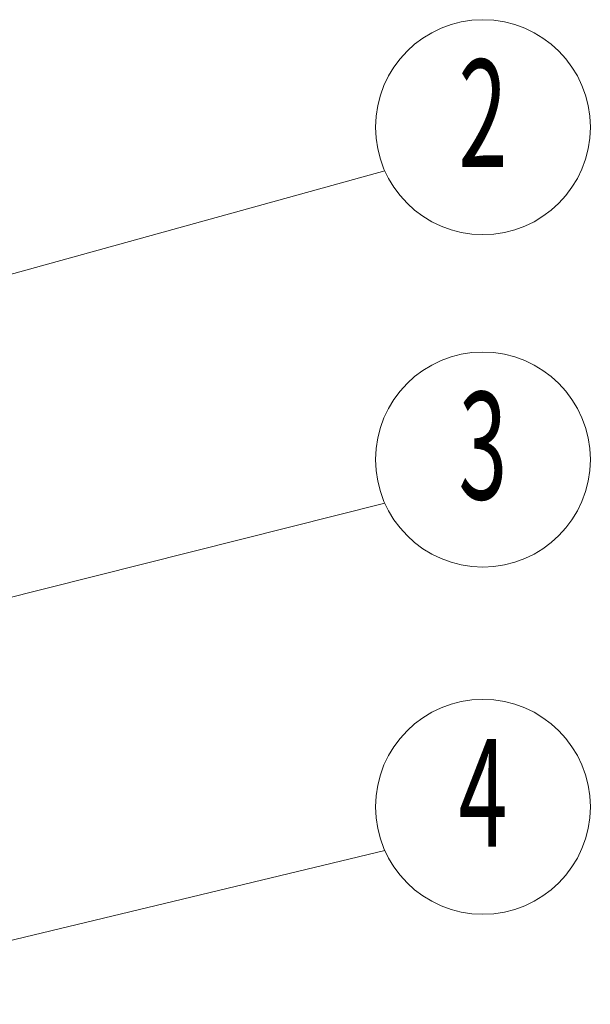
# Model space of a CAD drawing. Units: millimetres. Extents: x 2243 to 2552, y 610 to 826.
# Drawn here: x 2438 to 2454, y 633 to 660 of the extents above; entities that cross this region are included whole.
import ezdxf
from ezdxf.enums import TextEntityAlignment as Align

# ---------------------------------------------------------------- set-up
doc = ezdxf.new("R2010")
doc.units = ezdxf.units.MM
doc.layers.add('dim', color=82, linetype='Continuous', lineweight=9)
doc.layers.add('from', color=7, linetype='Continuous', lineweight=13)
doc.styles.add('BOM', font='txt.shx', dxfattribs={"bigfont": 'gbcbig.shx'})
doc.dimstyles.new('ISO', dxfattribs={"dimscale": 0.6, "dimtxt": 2.5, "dimasz": 2.5, "dimexe": 1.25, "dimexo": 0.625, "dimtad": 0, "dimdsep": 46, "dimtxsty": 'Standard', "dimblk": 'OPEN', "dimcen": 0, "dimclrd": 4, "dimclre": 4, "dimadec": 0, "dimazin": 0, "dimtfac": 1, "dimtofl": 0, "dimtmove": 0, "dimatfit": 3, "dimfxl": 1, "dimarcsym": 0})

# ---------------------------------------------------------------- blocks, each defined once
blk = doc.blocks.new('yx_bom3')
at = {"layer": 'from'}
blk.add_circle((0, 0), 1, dxfattribs=at)
at = {"layer": 'from', "color": 4, "style": 'BOM', "width": 0.6}
blk.add_attdef('ITEM', text='', height=1, dxfattribs=at).set_placement((0, 0), align=Align.MIDDLE)
blk = doc.blocks.new('_Open')
at = {"color": 0, "linetype": 'ByBlock', "lineweight": -2}
for p, q in [((-1, 0.167), (0, 0)), ((-1, -0.167), (0, 0)), ((0, 0), (-1, 0))]:
    blk.add_line(p, q, dxfattribs=at)
blk = doc.blocks.new('*u38')
at = {"layer": 'dim'}
ref = blk.add_blockref('yx_bom3', (49.238, 55.211), dxfattribs=dict(at, xscale=-4.367999999999938, yscale=4.367999999999938, zscale=4.368))
ref.add_attrib('ITEM', '2', dxfattribs={"layer": 'from', "color": 4, "height": 4.368, "style": 'BOM', "width": 0.6}).set_placement((49.238, 55.211), align=Align.MIDDLE)
ref = blk.add_blockref('yx_bom3', (49.238, 41.702), dxfattribs=dict(at, xscale=-4.367999999999938, yscale=4.367999999999938, zscale=4.368))
ref.add_attrib('ITEM', '3', dxfattribs={"layer": 'from', "color": 4, "height": 4.368, "style": 'BOM', "width": 0.6}).set_placement((49.238, 41.702), align=Align.MIDDLE)
ref = blk.add_blockref('yx_bom3', (49.238, 27.59), dxfattribs=dict(at, xscale=-4.367999999999938, yscale=4.367999999999938, zscale=4.368))
ref.add_attrib('ITEM', '4', dxfattribs={"layer": 'from', "color": 4, "height": 4.368, "style": 'BOM', "width": 0.6}).set_placement((49.238, 27.59), align=Align.MIDDLE)
for points in [[(22.061, 47.036), (45.245, 53.439)], [(18.661, 33.244), (45.245, 39.929)], [(19.276, 19.563), (45.245, 25.818)]]:
    blk.add_leader(points, dimstyle='ISO', override={"dimscale": 1, "dimasz": 1.95, "dimexo": 0.125, "dimadec": 2, "dimazin": 2, "dimldrblk": 'Small'}, dxfattribs=at)

msp = doc.modelspace()

# ---------------------------------------------------------------- block references
at = {"layer": 'from', "xscale": 0.68, "yscale": 0.68, "zscale": 0.68}
msp.add_blockref('*u38', (2417.67, 619.821), dxfattribs=at)

doc.saveas('drawing.dxf')
